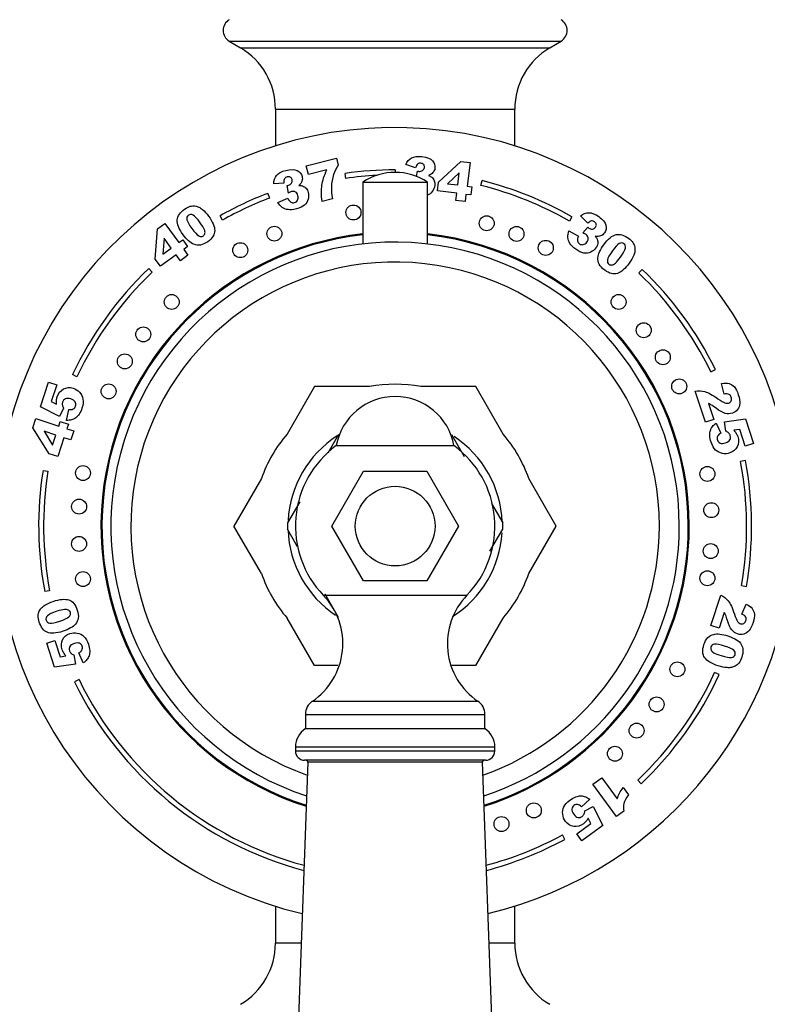
# Model space of a CAD drawing. Units: millimetres. Extents: x 0 to 1348, y 0 to 1847.
# Drawn here: x 738 to 813, y 1081 to 1180 of the extents above; entities that cross this region are included whole.
import ezdxf
from ezdxf import colors
from ezdxf.entities.mleader import LeaderData, LeaderLine
from ezdxf.math import Vec2, Vec3

# ---------------------------------------------------------------- set-up
doc = ezdxf.new("R2010")
doc.units = ezdxf.units.MM
doc.layers.add('DV1_Défaut', color=7, linetype='Continuous')
doc.layers.add('Défaut', color=7, linetype='Continuous')

# ---------------------------------------------------------------- blocks, each defined once
blk = doc.blocks.new('_DOT')
at = {"color": 0}
blk.add_line((0, 0), (-1, 0), dxfattribs=at)
at = {"color": 0, "const_width": 0.333}
blk.add_lwpolyline([(-0.1665, 0, 1), (0.1665, 0, 1)], format="xyb", close=True, dxfattribs=at)
blk = doc.blocks.new('SE')
at = {"layer": 'DV1_Défaut', "color": 7, "linetype": 'Continuous'}
for p, q in [((759.432, 1177.832), (792.707, 1177.832)), ((759.432, 1177.832), (760.569, 1177.157)), ((760.569, 1177.157), (791.569, 1177.157)), ((791.569, 1177.157), (792.707, 1177.832)), ((764.069, 1171.011), (788.069, 1171.011)), ((764.069, 1171.011), (764.069, 1167.315)), ((788.069, 1167.315), (788.069, 1171.011)), ((767.144, 1165.314), (770.183, 1166.094)), ((767.37, 1164.435), (767.144, 1165.314)), ((770.183, 1166.094), (770.364, 1165.392)), ((778.127, 1165.128), (777.142, 1165.435)), ((780.415, 1163.687), (782.65, 1165.75)), ((782.65, 1165.75), (783.579, 1165.633)), ((783.579, 1165.633), (783.281, 1163.275)), ((769.22, 1164.91), (767.37, 1164.435)), ((771.116, 1164.057), (771.045, 1164.552)), ((776.069, 1164.907), (776.069, 1164.657)), ((778.211, 1164.253), (778.319, 1164.79)), ((782.504, 1164.599), (781.325, 1163.522)), ((782.352, 1163.392), (782.504, 1164.599)), ((764.923, 1163.589), (763.894, 1163.513)), ((765.362, 1162.587), (765.226, 1163.346)), ((772.819, 1163.677), (779.319, 1163.677)), ((772.819, 1163.677), (772.819, 1157.471)), ((779.319, 1157.471), (779.319, 1163.677)), ((780.304, 1162.81), (780.415, 1163.687)), ((781.325, 1163.522), (782.352, 1163.392)), ((783.281, 1163.275), (783.762, 1163.214)), ((783.762, 1163.214), (783.658, 1162.387)), ((784.67, 1163.342), (784.792, 1163.827)), ((763.3, 1162.549), (763.478, 1162.082)), ((782.247, 1162.565), (780.304, 1162.81)), ((782.157, 1161.847), (782.247, 1162.565)), ((783.176, 1162.448), (783.086, 1161.73)), ((783.658, 1162.387), (783.176, 1162.448)), ((764.312, 1161.648), (765.317, 1162.053)), ((769.775, 1161.996), (768.738, 1161.73)), ((783.086, 1161.73), (782.157, 1161.847)), ((758.762, 1159.866), (758.517, 1160.302)), ((793.79, 1160.206), (793.542, 1159.772)), ((795.388, 1159.551), (794.674, 1160.295)), ((752.223, 1158.977), (752.981, 1159.527)), ((752.981, 1159.527), (754.378, 1157.604)), ((752.006, 1155.943), (752.223, 1158.977)), ((793.504, 1158.784), (794.456, 1158.268)), ((794.897, 1158.574), (795.394, 1159.163)), ((752.905, 1158.038), (752.783, 1156.446)), ((753.62, 1157.054), (752.905, 1158.038)), ((754.378, 1157.604), (754.77, 1157.89)), ((754.77, 1157.89), (755.26, 1157.215)), ((754.11, 1156.38), (752.526, 1155.228)), ((752.783, 1156.446), (753.62, 1157.054)), ((754.535, 1155.794), (754.11, 1156.38)), ((755.293, 1156.345), (754.535, 1155.794)), ((755.26, 1157.215), (754.868, 1156.93)), ((754.868, 1156.93), (755.293, 1156.345)), ((752.526, 1155.228), (752.006, 1155.943)), ((751.374, 1155.007), (751.72, 1154.646)), ((800.857, 1154.918), (800.51, 1154.558)), ((807.737, 1144.641), (808.186, 1144.861)), ((740.501, 1141.132), (741.302, 1143.599)), ((741.302, 1143.599), (742.131, 1143.33)), ((744.165, 1144.145), (743.712, 1144.358)), ((809.057, 1142.398), (808.803, 1143.466)), ((742.131, 1143.33), (741.588, 1141.658)), ((767.986, 1143.156), (765.234, 1138.39)), ((773.491, 1143.157), (767.988, 1143.157)), ((784.151, 1143.157), (778.648, 1143.157)), ((786.904, 1138.39), (784.153, 1143.156)), ((807.18, 1139.576), (806.167, 1142.694)), ((741.588, 1141.658), (742.12, 1141.388)), ((807.5, 1141.474), (808.027, 1139.851)), ((742.404, 1140.149), (740.501, 1141.132)), ((742.819, 1140.993), (742.404, 1140.149)), ((743.12, 1139.767), (743.347, 1140.856)), ((739.748, 1139.033), (740.042, 1139.938)), ((740.042, 1139.938), (742.34, 1139.191)), ((742.34, 1139.191), (742.493, 1139.661)), ((742.493, 1139.661), (743.299, 1139.399)), ((808.027, 1139.851), (807.18, 1139.576)), ((808.28, 1139.491), (808.737, 1138.477)), ((809.084, 1139.603), (811.202, 1139.926)), ((809.244, 1138.676), (809.084, 1139.603)), ((811.202, 1139.926), (812.003, 1137.46)), ((741.383, 1136.407), (739.748, 1139.033)), ((740.87, 1138.668), (741.721, 1137.285)), ((742.046, 1138.286), (740.87, 1138.668)), ((743.299, 1139.399), (743.147, 1138.929)), ((743.147, 1138.929), (743.846, 1138.702)), ((743.846, 1138.702), (743.552, 1137.797)), ((810.631, 1138.861), (810.042, 1138.768)), ((811.174, 1137.19), (810.631, 1138.861)), ((741.721, 1137.285), (742.046, 1138.286)), ((742.852, 1138.024), (742.237, 1136.13)), ((743.552, 1137.797), (742.852, 1138.024)), ((770.402, 1138.342), (769.32, 1136.466)), ((781.736, 1138.342), (783.002, 1136.149)), ((770.166, 1137.229), (781.973, 1137.229)), ((812.003, 1137.46), (811.174, 1137.19)), ((742.237, 1136.13), (741.383, 1136.407)), ((811.209, 1135.735), (810.718, 1135.643)), ((740.76, 1134.751), (741.253, 1134.673)), ((769.718, 1129.157), (772.894, 1134.657)), ((772.894, 1134.657), (779.245, 1134.657)), ((779.245, 1134.657), (782.42, 1129.157)), ((762.656, 1133.924), (759.904, 1129.159)), ((792.234, 1129.159), (789.483, 1133.924)), ((766.51, 1131.599), (765.282, 1129.472)), ((785.724, 1131.434), (786.857, 1129.472)), ((762.656, 1124.39), (759.904, 1129.156)), ((766.293, 1127.09), (765.282, 1128.842)), ((772.894, 1123.657), (769.718, 1129.157)), ((782.42, 1129.157), (779.245, 1123.657)), ((785.583, 1126.635), (786.857, 1128.842)), ((789.483, 1124.39), (792.234, 1129.156)), ((779.245, 1123.657), (772.894, 1123.657)), ((741.421, 1122.672), (740.93, 1122.58)), ((810.81, 1123.189), (811.303, 1123.104)), ((768.868, 1122.218), (783.27, 1122.218)), ((770.402, 1119.972), (769.046, 1122.322)), ((807.728, 1119.171), (808.725, 1122.238)), ((810.852, 1120.332), (811.268, 1121.329)), ((767.986, 1115.159), (765.234, 1119.924)), ((784.153, 1115.159), (786.904, 1119.924)), ((809.08, 1120.497), (808.561, 1118.901)), ((808.561, 1118.901), (807.728, 1119.171)), ((741.132, 1117.421), (741.947, 1117.686)), ((741.92, 1114.995), (741.132, 1117.421)), ((741.947, 1117.686), (742.481, 1116.042)), ((742.481, 1116.042), (743.061, 1116.134)), ((743.845, 1116.225), (744.002, 1115.313)), ((744.794, 1115.423), (744.344, 1116.42)), ((744.002, 1115.313), (741.92, 1114.995)), ((770.339, 1115.157), (767.988, 1115.157)), ((784.151, 1115.157), (781.76, 1115.157)), ((808.568, 1114.262), (808.114, 1114.47)), ((744.369, 1113.742), (743.919, 1113.524)), ((767.766, 1111.574), (784.373, 1111.574)), ((767.069, 1110.258), (785.069, 1110.258)), ((767.069, 1110.258), (767.069, 1108.824)), ((785.069, 1108.824), (785.069, 1110.258)), ((767.069, 1108.824), (767.048, 1108.81)), ((785.09, 1108.81), (785.069, 1108.824)), ((785.09, 1108.81), (767.048, 1108.81)), ((786.069, 1106.981), (766.069, 1106.981)), ((766.069, 1106.981), (766.069, 1106.572)), ((786.069, 1106.572), (786.069, 1106.981)), ((786.069, 1106.572), (766.069, 1106.572)), ((767.312, 1105.45), (766.03, 1070.1)), ((785.155, 1105.657), (766.984, 1105.657)), ((784.827, 1105.45), (767.312, 1105.45)), ((786.109, 1070.1), (784.827, 1105.45)), ((795.908, 1103.237), (796.801, 1103.887)), ((796.801, 1103.887), (798.342, 1101.766)), ((798.259, 1100.001), (795.908, 1103.237)), ((798.935, 1102.903), (799.462, 1102.178)), ((800.406, 1103.657), (800.752, 1103.295)), ((795.582, 1101.741), (794.759, 1100.993)), ((795.105, 1100.572), (795.937, 1101.01)), ((795.937, 1101.01), (796.899, 1099.097)), ((798.99, 1100.533), (798.259, 1100.001)), ((794.289, 1098.277), (795.71, 1099.31)), ((796.899, 1099.097), (794.801, 1097.572)), ((795.71, 1099.31), (795.439, 1099.842)), ((793.076, 1097.712), (792.839, 1098.152)), ((794.801, 1097.572), (794.289, 1098.277)), ((764.069, 1091), (764.069, 1087.303)), ((788.069, 1087.303), (788.069, 1091)), ((766.654, 1087.303), (764.069, 1087.303)), ((788.069, 1087.303), (785.485, 1087.303))]:
    blk.add_line(p, q, dxfattribs=at)
for centre, radius in [((771.891, 1160.631), 0.75), ((785.25, 1159.551), 0.75), ((763.958, 1158.507), 0.75), ((788.243, 1158.481), 0.75), ((760.537, 1156.849), 0.75), ((791.18, 1157.081), 0.75), ((753.663, 1151.652), 0.75), ((798.476, 1151.652), 0.75), ((801.001, 1148.816), 0.75), ((750.81, 1148.394), 0.75), ((748.962, 1145.688), 0.75), ((802.918, 1146.105), 0.75), ((747.341, 1142.676), 0.75), ((804.558, 1143.173), 0.75), ((744.768, 1134.478), 0.75), ((807.385, 1134.392), 0.75), ((776.069, 1129.157), 4), ((744.379, 1131.11), 0.75), ((807.779, 1130.756), 0.75), ((744.37, 1127.371), 0.75), ((807.72, 1126.647), 0.75), ((807.385, 1123.923), 0.75), ((744.768, 1123.837), 0.75), ((804.377, 1114.779), 0.75), ((802.293, 1111.257), 0.75), ((800.29, 1108.628), 0.75), ((798.111, 1106.305), 0.75), ((789.98, 1100.617), 0.75), ((786.736, 1099.253), 0.75)]:
    blk.add_circle(centre, radius, dxfattribs=at)
for centre, radius, start, end in [((760.069, 1178.907), 1.25, 120.67705, 239.32295), ((792.069, 1178.907), 1.25, 300.67705, 59.32295), ((756.924, 1171.011), 7.146, 0, 59.32295), ((795.215, 1171.011), 7.146, 120.67705, 180), ((776.069, 1129.157), 40, 0, 256.54291), ((776.069, 1129.157), 35.75, 90, 98.07834), ((776.069, 1129.157), 35.25, 93.00812, 98.07834), ((776.069, 1158.778), 5.88, 56.44423, 123.55577), ((776.069, 1129.157), 35.25, 60.28575, 75.87755), ((776.069, 1129.157), 35.75, 60.28575, 75.87755), ((776.069, 1129.157), 35.75, 110.92773, 119.40522), ((776.069, 1129.157), 35.25, 110.92773, 119.40522), ((776.069, 1129.157), 29.5, 96.32509, 252.40475), ((776.069, 1129.157), 29.4, 96.34669, 252.35063), ((776.069, 1129.157), 29.5, 0, 83.67491), ((776.069, 1129.157), 29.4, 0, 83.65331), ((776.069, 1129.157), 28.5, 0, 251.84578), ((776.069, 1129.157), 26.5, 0, 250.59553), ((776.069, 1129.157), 35.75, 133.69119, 154.83679), ((776.069, 1129.157), 35.25, 133.69119, 154.83679), ((776.069, 1129.157), 35.25, 26.05633, 46.10364), ((776.069, 1129.157), 35.75, 26.05633, 46.10364), ((776.069, 1129.157), 16.165, 119.99504, 120.00496), ((776.069, 1129.157), 14.236, 79.56335, 100.43665), ((776.069, 1129.157), 16.165, 59.99504, 60.00496), ((776.069, 1136.157), 6, 90, 169.71344), ((776.069, 1136.157), 6, 10.28656, 90), ((776.069, 1129.157), 14.236, 139.56335, 160.43665), ((776.069, 1129.157), 10.75, 122.66298, 177.04073), ((776.069, 1129.157), 10.75, 2.19073, 56.61115), ((776.069, 1129.157), 14.236, 19.56335, 40.43665), ((776.069, 1129.157), 10, 126.18229, 223.93746), ((776.069, 1129.157), 10, 316.06254, 53.81771), ((776.069, 1129.157), 35.25, 350.25203, 10.60191), ((776.069, 1129.157), 35.75, 350.25203, 10.60191), ((776.069, 1129.157), 35.75, 170.99797, 190.60191), ((776.069, 1129.157), 35.25, 170.99797, 190.60191), ((776.069, 1129.157), 16.165, 179.99504, 180.00496), ((776.069, 1129.157), 10.792, 178.3263, 181.6737), ((776.069, 1129.157), 10.75, 182.19738, 236.28772), ((776.069, 1129.157), 26.5, 289.40447, 0), ((776.069, 1129.157), 28.5, 288.15422, 0), ((776.069, 1129.157), 29.4, 287.64937, 0), ((776.069, 1129.157), 29.5, 287.59525, 0), ((776.069, 1129.157), 40, 283.45709, 0), ((776.069, 1129.157), 10.792, 358.3263, 1.6737), ((776.069, 1129.157), 16.165, 359.99504, 0.00496), ((776.069, 1129.157), 10.75, 302.3782, 356.46548), ((776.069, 1129.157), 14.236, 199.56335, 220.43665), ((776.069, 1129.157), 14.236, 319.56335, 340.43665), ((763.828, 1117.361), 7, 304.2374, 43.93746), ((788.311, 1117.361), 7, 136.06254, 235.7626), ((776.069, 1129.157), 16.165, 239.99504, 240.00496), ((776.069, 1129.157), 16.165, 299.99504, 300.00496), ((776.069, 1129.157), 35.25, 313.663, 335.37644), ((776.069, 1129.157), 35.75, 313.663, 335.37644), ((776.069, 1129.157), 35.75, 205.93197, 255.16856), ((776.069, 1129.157), 35.25, 205.93197, 254.98454), ((768.662, 1110.258), 1.593, 124.2374, 180), ((783.476, 1110.258), 1.593, 0, 55.7626), ((768.268, 1106.981), 2.198, 123.69007, 180), ((783.871, 1106.981), 2.198, 0, 56.30993), ((766.984, 1106.572), 0.915, 180, 270), ((785.155, 1106.572), 0.915, 270, 0), ((767.112, 1105.457), 0.2, 357.92258, 90), ((785.027, 1105.457), 0.2, 90, 182.07742), ((776.069, 1129.157), 35.25, 285.01546, 298.40652), ((776.069, 1129.157), 35.75, 284.83144, 298.40652), ((756.924, 1087.303), 7.146, 300.67705, 0), ((795.215, 1087.303), 7.146, 180, 239.32295)]:
    blk.add_arc(centre, radius, start, end, dxfattribs=at)
for points, knots in [([(777.718, 1166.113), (777.978, 1166.254), (778.326, 1166.296), (779.263, 1166.178), (779.614, 1166.039), (779.813, 1165.824)], [0, 0, 0, 0, 0.465578, 0.465578, 1, 1, 1, 1]), ([(778.822, 1164.849), (778.926, 1164.925), (778.987, 1165.026), (779.017, 1165.264), (778.993, 1165.362), (778.871, 1165.519), (778.78, 1165.566), (778.532, 1165.598), (778.425, 1165.572), (778.337, 1165.507)], [0, 0, 0, 0, 0.255251, 0.255251, 0.501304, 0.501304, 0.747357, 0.747357, 1, 1, 1, 1]), ([(779.813, 1165.824), (780.013, 1165.61), (780.095, 1165.36), (780.038, 1164.912), (779.974, 1164.767), (779.759, 1164.521), (779.607, 1164.421), (779.411, 1164.343)], [0, 0, 0, 0, 0.459075, 0.459075, 0.729537, 0.729537, 1, 1, 1, 1]), ([(764.18, 1164.355), (764.37, 1164.581), (764.678, 1164.749), (765.593, 1164.984), (765.97, 1164.984), (766.235, 1164.857)], [0, 0, 0, 0, 0.465578, 0.465578, 1, 1, 1, 1]), ([(765.672, 1163.585), (765.741, 1163.695), (765.76, 1163.811), (765.7, 1164.044), (765.643, 1164.126), (765.471, 1164.227), (765.369, 1164.238), (765.127, 1164.175), (765.037, 1164.112), (764.979, 1164.019)], [0, 0, 0, 0, 0.255251, 0.255251, 0.501304, 0.501304, 0.747357, 0.747357, 1, 1, 1, 1]), ([(766.235, 1164.857), (766.499, 1164.732), (766.667, 1164.53), (766.78, 1164.092), (766.773, 1163.934), (766.664, 1163.626), (766.559, 1163.477), (766.405, 1163.332)], [0, 0, 0, 0, 0.459075, 0.459075, 0.729537, 0.729537, 1, 1, 1, 1]), ([(778.319, 1164.79), (778.377, 1164.774), (778.422, 1164.763), (778.595, 1164.742), (778.718, 1164.771), (778.822, 1164.849)], [0, 0, 0, 0, 0.189873, 0.189873, 1, 1, 1, 1]), ([(765.226, 1163.346), (765.286, 1163.352), (765.332, 1163.359), (765.5, 1163.402), (765.604, 1163.475), (765.672, 1163.585)], [0, 0, 0, 0, 0.189873, 0.189873, 1, 1, 1, 1]), ([(779.993, 1163.824), (780.047, 1163.687), (780.064, 1163.529), (780.013, 1163.127), (779.927, 1162.92), (779.784, 1162.731)], [0, 0, 0, 0, 0.444142, 0.444142, 1, 1, 1, 1]), ([(766.085, 1162.686), (765.971, 1162.758), (765.838, 1162.775), (765.603, 1162.715), (765.495, 1162.666), (765.362, 1162.587)], [0, 0, 0, 0, 0.654545, 0.654545, 1, 1, 1, 1]), ([(765.619, 1161.666), (765.727, 1161.607), (765.846, 1161.594), (766.12, 1161.665), (766.222, 1161.745), (766.355, 1161.998), (766.367, 1162.146), (766.279, 1162.49), (766.199, 1162.613), (766.085, 1162.686)], [0, 0, 0, 0, 0.240552, 0.240552, 0.492651, 0.492651, 0.74475, 0.74475, 1, 1, 1, 1]), ([(767.138, 1163.064), (767.239, 1162.956), (767.312, 1162.816), (767.413, 1162.424), (767.409, 1162.199), (767.346, 1161.97)], [0, 0, 0, 0, 0.444142, 0.444142, 1, 1, 1, 1]), ([(754.224, 1159.887), (754.266, 1160.28), (754.506, 1160.636), (755.155, 1161.107), (755.347, 1161.207), (755.519, 1161.253)], [0, 0, 0, 0, 0.675378, 0.675378, 1, 1, 1, 1]), ([(755.997, 1161.291), (756.144, 1161.269), (756.274, 1161.23), (756.506, 1161.118), (756.624, 1161.04), (756.742, 1160.939)], [0, 0, 0, 0, 0.5, 0.5, 1, 1, 1, 1]), ([(767.346, 1161.97), (767.284, 1161.741), (767.159, 1161.544), (766.785, 1161.218), (766.517, 1161.091), (765.827, 1160.914), (765.548, 1160.886), (765.33, 1160.915)], [0, 0, 0, 0, 0.336074, 0.336074, 0.672148, 0.672148, 1, 1, 1, 1]), ([(755.808, 1160.37), (755.633, 1160.462), (755.475, 1160.456), (755.19, 1160.249), (755.14, 1160.101), (755.182, 1159.909)], [0, 0, 0, 0, 0.492163, 0.492163, 1, 1, 1, 1]), ([(757.001, 1158.552), (757.02, 1158.662), (756.998, 1158.794), (756.864, 1159.106), (756.727, 1159.325), (756.22, 1160.024), (755.982, 1160.278), (755.808, 1160.37)], [0, 0, 0, 0, 0.288182, 0.288182, 0.576364, 0.576364, 1, 1, 1, 1]), ([(756.742, 1160.939), (756.97, 1160.749), (757.176, 1160.526), (757.772, 1159.705), (757.979, 1159.22), (757.977, 1158.817)], [0, 0, 0, 0, 0.308696, 0.308696, 1, 1, 1, 1]), ([(795.505, 1160.612), (795.8, 1160.609), (796.126, 1160.479), (796.89, 1159.924), (797.131, 1159.633), (797.202, 1159.349)], [0, 0, 0, 0, 0.465578, 0.465578, 1, 1, 1, 1]), ([(795.863, 1158.972), (795.991, 1158.989), (796.093, 1159.047), (796.234, 1159.242), (796.261, 1159.339), (796.229, 1159.536), (796.172, 1159.621), (795.97, 1159.768), (795.864, 1159.797), (795.755, 1159.782)], [0, 0, 0, 0, 0.255251, 0.255251, 0.501304, 0.501304, 0.747357, 0.747357, 1, 1, 1, 1]), ([(797.202, 1159.349), (797.274, 1159.065), (797.225, 1158.807), (796.959, 1158.441), (796.834, 1158.345), (796.526, 1158.233), (796.346, 1158.219), (796.135, 1158.245)], [0, 0, 0, 0, 0.459075, 0.459075, 0.729537, 0.729537, 1, 1, 1, 1]), ([(755.875, 1157.442), (755.715, 1157.502), (755.543, 1157.618), (755.168, 1157.957), (754.986, 1158.163), (754.811, 1158.404)], [0, 0, 0, 0, 0.5, 0.5, 1, 1, 1, 1]), ([(756.374, 1158.289), (756.55, 1158.194), (756.705, 1158.195), (756.927, 1158.357), (756.981, 1158.444), (757.001, 1158.552)], [0, 0, 0, 0, 0.60241, 0.60241, 1, 1, 1, 1]), ([(757.977, 1158.817), (757.977, 1158.415), (757.742, 1158.042), (757.009, 1157.51), (756.765, 1157.397), (756.542, 1157.363)], [0, 0, 0, 0, 0.640682, 0.640682, 1, 1, 1, 1]), ([(795.433, 1158.08), (795.416, 1158.214), (795.345, 1158.327), (795.148, 1158.47), (795.041, 1158.522), (794.897, 1158.574)], [0, 0, 0, 0, 0.654545, 0.654545, 1, 1, 1, 1]), ([(795.394, 1159.163), (795.437, 1159.12), (795.472, 1159.09), (795.613, 1158.987), (795.734, 1158.954), (795.863, 1158.972)], [0, 0, 0, 0, 0.189873, 0.189873, 1, 1, 1, 1]), ([(798.22, 1158.414), (798.606, 1158.496), (799.019, 1158.377), (799.668, 1157.906), (799.822, 1157.754), (799.919, 1157.605)], [0, 0, 0, 0, 0.675378, 0.675378, 1, 1, 1, 1]), ([(795.686, 1156.652), (795.47, 1156.554), (795.238, 1156.525), (794.749, 1156.605), (794.48, 1156.731), (793.904, 1157.149), (793.704, 1157.347), (793.588, 1157.533)], [0, 0, 0, 0, 0.336074, 0.336074, 0.672148, 0.672148, 1, 1, 1, 1]), ([(794.351, 1157.789), (794.374, 1157.668), (794.44, 1157.568), (794.668, 1157.402), (794.796, 1157.375), (795.076, 1157.434), (795.197, 1157.518), (795.406, 1157.806), (795.45, 1157.945), (795.433, 1158.08)], [0, 0, 0, 0, 0.240552, 0.240552, 0.492651, 0.492651, 0.74475, 0.74475, 1, 1, 1, 1]), ([(796.396, 1157.509), (796.377, 1157.363), (796.316, 1157.217), (796.078, 1156.89), (795.902, 1156.75), (795.686, 1156.652)], [0, 0, 0, 0, 0.444142, 0.444142, 1, 1, 1, 1]), ([(796.405, 1156.089), (796.413, 1156.259), (796.47, 1156.459), (796.676, 1156.92), (796.815, 1157.157), (796.991, 1157.398)], [0, 0, 0, 0, 0.5, 0.5, 1, 1, 1, 1]), ([(799.168, 1157.057), (799.202, 1157.252), (799.148, 1157.4), (798.863, 1157.607), (798.707, 1157.609), (798.537, 1157.51)], [0, 0, 0, 0, 0.492163, 0.492163, 1, 1, 1, 1]), ([(797.809, 1155.361), (797.918, 1155.376), (798.037, 1155.439), (798.292, 1155.662), (798.459, 1155.86), (798.967, 1156.559), (799.135, 1156.863), (799.168, 1157.057)], [0, 0, 0, 0, 0.288182, 0.288182, 0.576364, 0.576364, 1, 1, 1, 1]), ([(799.999, 1156.345), (799.888, 1156.069), (799.74, 1155.805), (799.144, 1154.984), (798.746, 1154.637), (798.362, 1154.514)], [0, 0, 0, 0, 0.308696, 0.308696, 1, 1, 1, 1]), ([(800.103, 1157.162), (800.128, 1157.016), (800.131, 1156.879), (800.096, 1156.624), (800.058, 1156.488), (799.999, 1156.345)], [0, 0, 0, 0, 0.5, 0.5, 1, 1, 1, 1]), ([(798.362, 1154.514), (797.979, 1154.39), (797.552, 1154.499), (796.82, 1155.031), (796.637, 1155.228), (796.535, 1155.43)], [0, 0, 0, 0, 0.640682, 0.640682, 1, 1, 1, 1]), ([(797.364, 1155.876), (797.329, 1155.679), (797.377, 1155.532), (797.6, 1155.371), (797.699, 1155.346), (797.809, 1155.361)], [0, 0, 0, 0, 0.60241, 0.60241, 1, 1, 1, 1]), ([(742.11, 1141.769), (742.119, 1141.891), (742.141, 1142.008), (742.299, 1142.493), (742.511, 1142.76), (742.813, 1142.919)], [0, 0, 0, 0, 0.228571, 0.228571, 1, 1, 1, 1]), ([(742.813, 1142.919), (743.115, 1143.079), (743.438, 1143.103), (744.023, 1142.913), (744.235, 1142.778), (744.419, 1142.585)], [0, 0, 0, 0, 0.586521, 0.586521, 1, 1, 1, 1]), ([(810.087, 1143.126), (810.239, 1142.956), (810.372, 1142.697), (810.605, 1141.98), (810.656, 1141.682), (810.639, 1141.452)], [0, 0, 0, 0, 0.489583, 0.489583, 1, 1, 1, 1]), ([(742.999, 1141.931), (742.865, 1141.869), (742.771, 1141.76), (742.687, 1141.5), (742.68, 1141.395), (742.7, 1141.286)], [0, 0, 0, 0, 0.613169, 0.613169, 1, 1, 1, 1]), ([(743.981, 1141.613), (743.902, 1141.744), (743.754, 1141.844), (743.313, 1141.987), (743.135, 1141.992), (742.999, 1141.931)], [0, 0, 0, 0, 0.493947, 0.493947, 1, 1, 1, 1]), ([(744.764, 1141.909), (744.81, 1141.65), (744.777, 1141.35), (744.585, 1140.759), (744.493, 1140.555), (744.285, 1140.234), (744.167, 1140.107), (743.901, 1139.92), (743.764, 1139.855), (743.621, 1139.816)], [0, 0, 0, 0, 0.316306, 0.316306, 0.544204, 0.544204, 0.772102, 0.772102, 1, 1, 1, 1]), ([(743.789, 1140.91), (743.908, 1140.974), (743.988, 1141.072), (744.077, 1141.346), (744.06, 1141.483), (743.981, 1141.613)], [0, 0, 0, 0, 0.470817, 0.470817, 1, 1, 1, 1]), ([(810.639, 1141.452), (810.622, 1141.221), (810.546, 1141.02), (810.276, 1140.675), (810.102, 1140.554), (809.659, 1140.41), (809.42, 1140.406), (808.917, 1140.538), (808.611, 1140.707), (808.248, 1140.978)], [0, 0, 0, 0, 0.242169, 0.242169, 0.484337, 0.484337, 0.742169, 0.742169, 1, 1, 1, 1]), ([(808.433, 1141.944), (808.759, 1141.713), (808.994, 1141.574), (809.284, 1141.48), (809.409, 1141.473), (809.629, 1141.545), (809.712, 1141.619), (809.819, 1141.84), (809.825, 1141.959), (809.741, 1142.219), (809.664, 1142.314), (809.552, 1142.371)], [0, 0, 0, 0, 0.18945, 0.18945, 0.378899, 0.378899, 0.583658, 0.583658, 0.788416, 0.788416, 1, 1, 1, 1]), ([(808.209, 1136.791), (808.02, 1136.974), (807.87, 1137.237), (807.678, 1137.827), (807.632, 1138.046), (807.612, 1138.429), (807.633, 1138.601), (807.738, 1138.908), (807.81, 1139.041), (807.904, 1139.157)], [0, 0, 0, 0, 0.316306, 0.316306, 0.544204, 0.544204, 0.772102, 0.772102, 1, 1, 1, 1]), ([(809.65, 1137.811), (809.722, 1137.94), (809.733, 1138.084), (809.649, 1138.343), (809.593, 1138.432), (809.513, 1138.509)], [0, 0, 0, 0, 0.613169, 0.613169, 1, 1, 1, 1]), ([(810.274, 1138.465), (810.339, 1138.361), (810.389, 1138.253), (810.547, 1137.768), (810.533, 1137.427), (810.381, 1137.121)], [0, 0, 0, 0, 0.228571, 0.228571, 1, 1, 1, 1]), ([(808.411, 1138.173), (808.352, 1138.051), (808.345, 1137.925), (808.434, 1137.651), (808.528, 1137.55), (808.669, 1137.492)], [0, 0, 0, 0, 0.470817, 0.470817, 1, 1, 1, 1]), ([(808.669, 1137.492), (808.809, 1137.432), (808.988, 1137.438), (809.428, 1137.582), (809.576, 1137.683), (809.65, 1137.811)], [0, 0, 0, 0, 0.493947, 0.493947, 1, 1, 1, 1]), ([(810.381, 1137.121), (810.231, 1136.814), (809.984, 1136.605), (809.398, 1136.415), (809.147, 1136.4), (808.885, 1136.448)], [0, 0, 0, 0, 0.586521, 0.586521, 1, 1, 1, 1]), ([(740.951, 1121.221), (741.202, 1121.38), (741.478, 1121.506), (742.443, 1121.82), (742.968, 1121.866), (743.351, 1121.74)], [0, 0, 0, 0, 0.308696, 0.308696, 1, 1, 1, 1]), ([(743.351, 1121.74), (743.734, 1121.615), (744.015, 1121.277), (744.295, 1120.415), (744.327, 1120.149), (744.291, 1119.926)], [0, 0, 0, 0, 0.640682, 0.640682, 1, 1, 1, 1]), ([(740.386, 1120.622), (740.452, 1120.754), (740.529, 1120.866), (740.708, 1121.052), (740.819, 1121.14), (740.951, 1121.221)], [0, 0, 0, 0, 0.5, 0.5, 1, 1, 1, 1]), ([(743.301, 1120.73), (743.203, 1120.782), (743.07, 1120.801), (742.733, 1120.771), (742.481, 1120.709), (741.66, 1120.442), (741.345, 1120.294), (741.204, 1120.157)], [0, 0, 0, 0, 0.288182, 0.288182, 0.576364, 0.576364, 1, 1, 1, 1]), ([(743.358, 1120.052), (743.502, 1120.19), (743.549, 1120.338), (743.464, 1120.599), (743.398, 1120.677), (743.301, 1120.73)], [0, 0, 0, 0, 0.60241, 0.60241, 1, 1, 1, 1]), ([(741.174, 1118.501), (740.813, 1118.663), (740.549, 1119.001), (740.301, 1119.764), (740.265, 1119.977), (740.275, 1120.155)], [0, 0, 0, 0, 0.675378, 0.675378, 1, 1, 1, 1]), ([(741.204, 1120.157), (741.062, 1120.019), (741.019, 1119.867), (741.128, 1119.532), (741.253, 1119.439), (741.449, 1119.419)], [0, 0, 0, 0, 0.492163, 0.492163, 1, 1, 1, 1]), ([(810.094, 1120.331), (810.22, 1119.959), (810.327, 1119.713), (810.503, 1119.47), (810.598, 1119.393), (810.814, 1119.323), (810.923, 1119.333), (811.137, 1119.447), (811.21, 1119.538), (811.293, 1119.794), (811.287, 1119.914), (811.231, 1120.024)], [0, 0, 0, 0, 0.18945, 0.18945, 0.378899, 0.378899, 0.583658, 0.583658, 0.788416, 0.788416, 1, 1, 1, 1]), ([(812.094, 1120.316), (812.116, 1120.093), (812.072, 1119.809), (811.843, 1119.104), (811.711, 1118.838), (811.564, 1118.665)], [0, 0, 0, 0, 0.489583, 0.489583, 1, 1, 1, 1]), ([(744.009, 1119.316), (743.902, 1119.183), (743.739, 1119.054), (743.301, 1118.803), (743.049, 1118.693), (742.765, 1118.601)], [0, 0, 0, 0, 0.5, 0.5, 1, 1, 1, 1]), ([(811.564, 1118.665), (811.417, 1118.491), (811.24, 1118.375), (810.826, 1118.256), (810.618, 1118.26), (810.182, 1118.402), (809.99, 1118.537), (809.666, 1118.933), (809.52, 1119.244), (809.388, 1119.67)], [0, 0, 0, 0, 0.242169, 0.242169, 0.484337, 0.484337, 0.742169, 0.742169, 1, 1, 1, 1]), ([(742.832, 1116.432), (742.768, 1116.535), (742.719, 1116.64), (742.564, 1117.118), (742.578, 1117.453), (742.727, 1117.754)], [0, 0, 0, 0, 0.228571, 0.228571, 1, 1, 1, 1]), ([(742.727, 1117.754), (742.875, 1118.056), (743.118, 1118.261), (743.694, 1118.448), (743.94, 1118.463), (744.198, 1118.416)], [0, 0, 0, 0, 0.586521, 0.586521, 1, 1, 1, 1]), ([(744.863, 1118.078), (745.049, 1117.898), (745.197, 1117.64), (745.386, 1117.059), (745.43, 1116.844), (745.45, 1116.468), (745.43, 1116.299), (745.326, 1115.996), (745.255, 1115.865), (745.163, 1115.752)], [0, 0, 0, 0, 0.316306, 0.316306, 0.544204, 0.544204, 0.772102, 0.772102, 1, 1, 1, 1]), ([(807.122, 1115.937), (806.885, 1116.263), (806.857, 1116.703), (807.136, 1117.564), (807.267, 1117.799), (807.428, 1117.958)], [0, 0, 0, 0, 0.640682, 0.640682, 1, 1, 1, 1]), ([(808.014, 1118.285), (808.179, 1118.331), (808.386, 1118.338), (808.888, 1118.284), (809.157, 1118.225), (809.441, 1118.133)], [0, 0, 0, 0, 0.5, 0.5, 1, 1, 1, 1]), ([(743.446, 1117.075), (743.375, 1116.948), (743.364, 1116.807), (743.447, 1116.552), (743.502, 1116.464), (743.581, 1116.389)], [0, 0, 0, 0, 0.613169, 0.613169, 1, 1, 1, 1]), ([(744.411, 1117.389), (744.273, 1117.448), (744.097, 1117.442), (743.664, 1117.301), (743.519, 1117.202), (743.446, 1117.075)], [0, 0, 0, 0, 0.493947, 0.493947, 1, 1, 1, 1]), ([(744.665, 1116.719), (744.722, 1116.839), (744.729, 1116.963), (744.642, 1117.233), (744.549, 1117.332), (744.411, 1117.389)], [0, 0, 0, 0, 0.470817, 0.470817, 1, 1, 1, 1]), ([(808.108, 1117.307), (807.91, 1117.28), (807.785, 1117.188), (807.701, 1116.927), (807.708, 1116.825), (807.756, 1116.725)], [0, 0, 0, 0, 0.60241, 0.60241, 1, 1, 1, 1]), ([(807.756, 1116.725), (807.804, 1116.626), (807.9, 1116.532), (808.192, 1116.358), (808.431, 1116.261), (809.253, 1115.994), (809.594, 1115.928), (809.789, 1115.957)], [0, 0, 0, 0, 0.288182, 0.288182, 0.576364, 0.576364, 1, 1, 1, 1]), ([(810.787, 1117.278), (810.984, 1116.936), (810.999, 1116.506), (810.751, 1115.744), (810.654, 1115.55), (810.542, 1115.412)], [0, 0, 0, 0, 0.675378, 0.675378, 1, 1, 1, 1]), ([(809.368, 1114.946), (809.072, 1114.966), (808.775, 1115.026), (807.81, 1115.339), (807.357, 1115.61), (807.122, 1115.937)], [0, 0, 0, 0, 0.308696, 0.308696, 1, 1, 1, 1]), ([(809.789, 1115.957), (809.985, 1115.985), (810.109, 1116.082), (810.218, 1116.417), (810.172, 1116.566), (810.025, 1116.697)], [0, 0, 0, 0, 0.492163, 0.492163, 1, 1, 1, 1]), ([(810.177, 1115.1), (810.046, 1115.031), (809.918, 1114.986), (809.664, 1114.941), (809.523, 1114.934), (809.368, 1114.946)], [0, 0, 0, 0, 0.5, 0.5, 1, 1, 1, 1]), ([(798.342, 1101.766), (798.407, 1101.982), (798.482, 1102.172), (798.654, 1102.505), (798.777, 1102.694), (798.935, 1102.903)], [0, 0, 0, 0, 0.5, 0.5, 1, 1, 1, 1]), ([(792.993, 1100.974), (793.108, 1101.21), (793.312, 1101.434), (793.814, 1101.799), (794.008, 1101.91), (794.366, 1102.048), (794.536, 1102.081), (794.861, 1102.076), (795.01, 1102.048), (795.148, 1101.995)], [0, 0, 0, 0, 0.316306, 0.316306, 0.544204, 0.544204, 0.772102, 0.772102, 1, 1, 1, 1]), ([(794.369, 1101.209), (794.236, 1101.227), (794.114, 1101.195), (793.88, 1101.025), (793.813, 1100.905), (793.801, 1100.753)], [0, 0, 0, 0, 0.470817, 0.470817, 1, 1, 1, 1]), ([(793.978, 1099.01), (793.639, 1099.058), (793.365, 1099.229), (793.003, 1099.727), (792.91, 1099.96), (792.875, 1100.225)], [0, 0, 0, 0, 0.586521, 0.586521, 1, 1, 1, 1]), ([(793.801, 1100.753), (793.788, 1100.601), (793.849, 1100.433), (794.121, 1100.058), (794.263, 1099.949), (794.408, 1099.919)], [0, 0, 0, 0, 0.493947, 0.493947, 1, 1, 1, 1]), ([(794.408, 1099.919), (794.553, 1099.89), (794.693, 1099.924), (794.914, 1100.084), (794.981, 1100.165), (795.029, 1100.265)], [0, 0, 0, 0, 0.613169, 0.613169, 1, 1, 1, 1]), ([(795.223, 1099.527), (795.144, 1099.433), (795.057, 1099.352), (794.644, 1099.052), (794.316, 1098.961), (793.978, 1099.01)], [0, 0, 0, 0, 0.228571, 0.228571, 1, 1, 1, 1])]:
    blk.add_open_spline(points, degree=3, knots=knots, dxfattribs=at)
for points in [[(770.364, 1165.392), (770.16, 1165.085), (770.006, 1164.77), (769.9, 1164.448)], [(777.142, 1165.435), (777.267, 1165.746), (777.459, 1165.971), (777.718, 1166.113)], [(778.337, 1165.507), (778.249, 1165.44), (778.179, 1165.314), (778.127, 1165.128)], [(763.894, 1163.513), (763.896, 1163.848), (763.991, 1164.127), (764.18, 1164.355)], [(768.728, 1163.367), (768.797, 1163.826), (768.961, 1164.341), (769.22, 1164.91)], [(769.9, 1164.448), (769.772, 1164.055), (769.699, 1163.636), (769.681, 1163.189)], [(779.411, 1164.343), (779.555, 1164.288), (779.662, 1164.231), (779.735, 1164.172)], [(779.735, 1164.172), (779.853, 1164.077), (779.938, 1163.962), (779.993, 1163.824)], [(764.979, 1164.019), (764.921, 1163.924), (764.903, 1163.782), (764.923, 1163.589)], [(766.405, 1163.332), (766.56, 1163.334), (766.68, 1163.321), (766.77, 1163.292)], [(766.77, 1163.292), (766.914, 1163.247), (767.036, 1163.172), (767.138, 1163.064)], [(768.738, 1161.73), (768.662, 1162.363), (768.659, 1162.909), (768.728, 1163.367)], [(769.681, 1163.189), (769.665, 1162.842), (769.696, 1162.444), (769.775, 1161.996)], [(779.784, 1162.731), (779.663, 1162.569), (779.508, 1162.445), (779.321, 1162.361)], [(755.519, 1161.253), (755.692, 1161.3), (755.852, 1161.312), (755.997, 1161.291)], [(764.754, 1161.142), (764.588, 1161.263), (764.441, 1161.432), (764.312, 1161.648)], [(765.317, 1162.053), (765.412, 1161.854), (765.513, 1161.725), (765.619, 1161.666)], [(765.33, 1160.915), (765.114, 1160.944), (764.921, 1161.02), (764.754, 1161.142)], [(794.674, 1160.295), (794.933, 1160.508), (795.209, 1160.612), (795.505, 1160.612)], [(754.811, 1158.404), (754.378, 1159), (754.183, 1159.493), (754.224, 1159.887)], [(755.182, 1159.909), (755.225, 1159.717), (755.389, 1159.423), (755.675, 1159.029)], [(795.755, 1159.782), (795.646, 1159.766), (795.524, 1159.689), (795.388, 1159.551)], [(755.675, 1159.029), (755.964, 1158.631), (756.197, 1158.384), (756.374, 1158.289)], [(793.395, 1158.121), (793.383, 1158.327), (793.419, 1158.547), (793.504, 1158.784)], [(794.456, 1158.268), (794.363, 1158.068), (794.328, 1157.908), (794.351, 1157.789)], [(796.135, 1158.245), (796.235, 1158.127), (796.302, 1158.026), (796.337, 1157.939)], [(796.991, 1157.398), (797.423, 1157.993), (797.833, 1158.331), (798.22, 1158.414)], [(756.542, 1157.363), (756.32, 1157.329), (756.096, 1157.355), (755.875, 1157.442)], [(793.588, 1157.533), (793.472, 1157.718), (793.408, 1157.915), (793.395, 1158.121)], [(796.337, 1157.939), (796.395, 1157.799), (796.414, 1157.657), (796.396, 1157.509)], [(798.537, 1157.51), (798.367, 1157.41), (798.138, 1157.163), (797.853, 1156.77)], [(799.919, 1157.605), (800.017, 1157.454), (800.079, 1157.306), (800.103, 1157.162)], [(797.853, 1156.77), (797.563, 1156.371), (797.4, 1156.073), (797.364, 1155.876)], [(796.535, 1155.43), (796.435, 1155.631), (796.391, 1155.851), (796.405, 1156.089)], [(808.803, 1143.466), (809.108, 1143.52), (809.361, 1143.52), (809.561, 1143.463)], [(809.561, 1143.463), (809.76, 1143.408), (809.936, 1143.295), (810.087, 1143.126)], [(744.419, 1142.585), (744.603, 1142.393), (744.718, 1142.167), (744.764, 1141.909)], [(806.167, 1142.694), (806.487, 1142.758), (806.811, 1142.745), (807.142, 1142.652)], [(807.142, 1142.652), (807.472, 1142.558), (807.902, 1142.322), (808.433, 1141.944)], [(809.552, 1142.371), (809.442, 1142.428), (809.276, 1142.437), (809.057, 1142.398)], [(742.12, 1141.388), (742.103, 1141.52), (742.1, 1141.648), (742.11, 1141.769)], [(807.808, 1141.299), (807.727, 1141.351), (807.625, 1141.409), (807.5, 1141.474)], [(742.7, 1141.286), (742.713, 1141.204), (742.753, 1141.108), (742.819, 1140.993)], [(743.347, 1140.856), (743.524, 1140.827), (743.671, 1140.845), (743.789, 1140.91)], [(808.248, 1140.978), (808.035, 1141.14), (807.888, 1141.247), (807.808, 1141.299)], [(743.621, 1139.816), (743.479, 1139.778), (743.312, 1139.761), (743.12, 1139.767)], [(807.904, 1139.157), (807.996, 1139.272), (808.121, 1139.383), (808.28, 1139.491)], [(808.737, 1138.477), (808.576, 1138.397), (808.468, 1138.295), (808.411, 1138.173)], [(809.513, 1138.509), (809.455, 1138.568), (809.365, 1138.622), (809.244, 1138.676)], [(810.042, 1138.768), (810.133, 1138.67), (810.211, 1138.569), (810.274, 1138.465)], [(808.885, 1136.448), (808.624, 1136.495), (808.397, 1136.61), (808.209, 1136.791)], [(808.725, 1122.238), (809.016, 1122.104), (809.266, 1121.906), (809.476, 1121.641)], [(809.476, 1121.641), (809.684, 1121.376), (809.89, 1120.939), (810.094, 1120.331)], [(811.268, 1121.329), (811.542, 1121.195), (811.743, 1121.049), (811.869, 1120.888)], [(811.869, 1120.888), (811.996, 1120.729), (812.071, 1120.538), (812.094, 1120.316)], [(740.275, 1120.155), (740.284, 1120.334), (740.321, 1120.49), (740.386, 1120.622)], [(742.437, 1119.616), (742.906, 1119.768), (743.213, 1119.913), (743.358, 1120.052)], [(744.291, 1119.926), (744.254, 1119.704), (744.16, 1119.5), (744.009, 1119.316)], [(809.223, 1120.179), (809.19, 1120.268), (809.141, 1120.373), (809.08, 1120.497)], [(809.388, 1119.67), (809.313, 1119.922), (809.258, 1120.092), (809.223, 1120.179)], [(811.231, 1120.024), (811.176, 1120.134), (811.05, 1120.236), (810.852, 1120.332)], [(741.449, 1119.419), (741.645, 1119.4), (741.975, 1119.466), (742.437, 1119.616)], [(742.765, 1118.601), (742.065, 1118.374), (741.536, 1118.341), (741.174, 1118.501)], [(744.198, 1118.416), (744.455, 1118.37), (744.678, 1118.257), (744.863, 1118.078)], [(807.428, 1117.958), (807.588, 1118.115), (807.784, 1118.226), (808.014, 1118.285)], [(809.441, 1118.133), (810.14, 1117.905), (810.588, 1117.621), (810.787, 1117.278)], [(809.109, 1117.119), (808.64, 1117.271), (808.307, 1117.334), (808.108, 1117.307)], [(810.025, 1116.697), (809.877, 1116.828), (809.572, 1116.969), (809.109, 1117.119)], [(743.061, 1116.134), (742.97, 1116.23), (742.894, 1116.33), (742.832, 1116.432)], [(743.581, 1116.389), (743.638, 1116.331), (743.726, 1116.278), (743.845, 1116.225)], [(744.344, 1116.42), (744.502, 1116.499), (744.609, 1116.599), (744.665, 1116.719)], [(745.163, 1115.752), (745.072, 1115.639), (744.949, 1115.529), (744.794, 1115.423)], [(810.542, 1115.412), (810.429, 1115.272), (810.307, 1115.168), (810.177, 1115.1)], [(795.148, 1101.995), (795.286, 1101.943), (795.431, 1101.858), (795.582, 1101.741)], [(799.462, 1102.178), (799.232, 1101.863), (799.083, 1101.577), (799.015, 1101.32)], [(792.875, 1100.225), (792.839, 1100.488), (792.879, 1100.739), (792.993, 1100.974)], [(794.759, 1100.993), (794.633, 1101.121), (794.503, 1101.193), (794.369, 1101.209)], [(799.015, 1101.32), (798.947, 1101.063), (798.94, 1100.801), (798.99, 1100.533)], [(795.029, 1100.265), (795.067, 1100.338), (795.091, 1100.44), (795.105, 1100.572)], [(795.439, 1099.842), (795.375, 1099.724), (795.303, 1099.619), (795.223, 1099.527)]]:
    blk.add_open_spline(points, degree=3, dxfattribs=at)

msp = doc.modelspace()

# ---------------------------------------------------------------- block references
at = {"layer": 'Défaut'}
msp.add_blockref('SE', (0, 0), dxfattribs=at)

# ---------------------------------------------------------------- leaders
at = {"layer": 'Défaut', "color": 7, "linetype": 'Continuous'}
ml = msp.add_multileader_mtext('Standard', dxfattribs=at)
ml.set_content('{\\pxsm0.9;\\fSolid Edge ISO|b1||i0||c0|p34;\\W1.;05/12/2017\\P}', color=256)
ml.set_leader_properties()
ml.set_arrow_properties(name='DOT')
ml.build(insert=Vec2(0, 0))
ml.multileader.update_dxf_attribs({"leader_type": 0, "dogleg_length": 0, "arrow_head_size": 12})
ctx = ml.context
ctx.base_point, ctx.char_height, ctx.arrow_head_size, ctx.landing_gap_size = Vec3(1118.424, 1840.257), 12, 12, 4.2
notes = []
notes.append((ctx, [(0, (0, 0, 0), (0, 0), (1, 0), 1, [])]))
ctx.mtext.insert = Vec3(1120.424, 1846.377)
for ctx, leaders in notes:
    for number, flags, end, landing, length, lines in leaders:
        leader = LeaderData()
        leader.index, (leader.has_last_leader_line, leader.has_dogleg_vector, leader.attachment_direction) = number, flags
        leader.last_leader_point, leader.dogleg_vector, leader.dogleg_length = Vec3(end), Vec3(landing), length
        for number, points, colour, breaks in lines:
            line = LeaderLine()
            line.index, line.vertices, line.color, line.breaks = number, Vec3.list(points), colors.encode_raw_color(colour), breaks
            leader.lines.append(line)
        ctx.leaders.append(leader)

doc.saveas('drawing.dxf')
